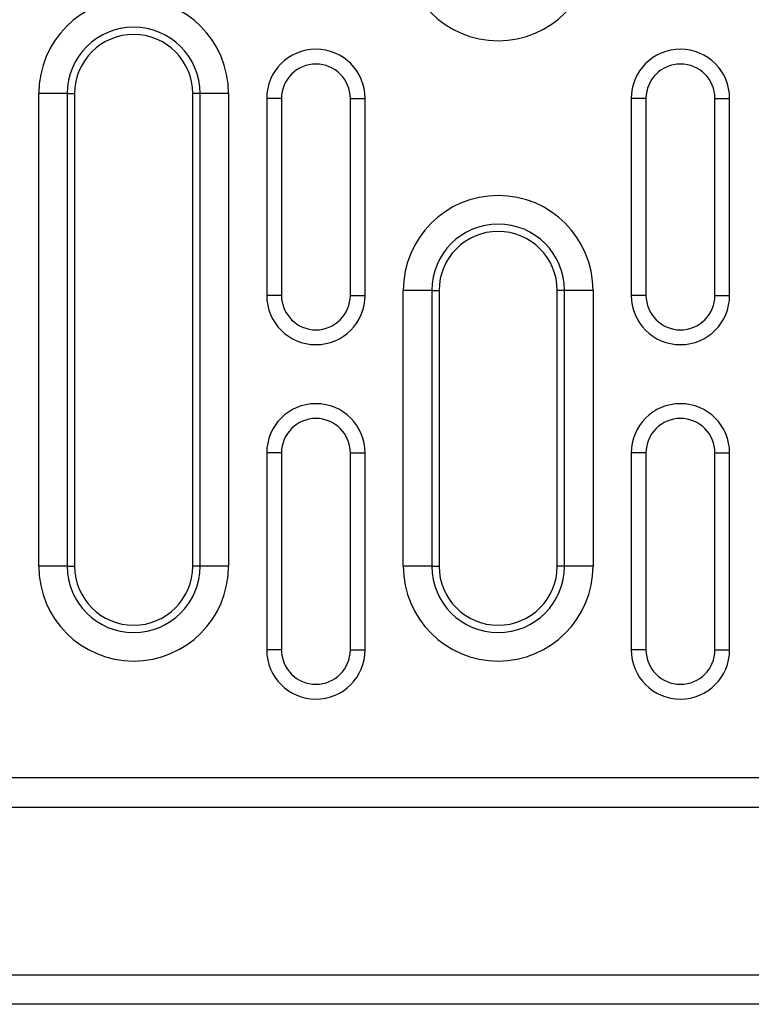
# Model space of a CAD drawing. Units: millimetres. Extents: x 72930 to 75926, y -9557 to -5321.
# Drawn here: x 74592 to 74666, y -6272 to -6172 of the extents above; entities that cross this region are included whole.
import ezdxf

# ---------------------------------------------------------------- set-up
doc = ezdxf.new("R2010")
doc.units = ezdxf.units.MM
doc.layers.add('DUENN-18', color=7, linetype='Continuous', lineweight=9)

msp = doc.modelspace()

# ---------------------------------------------------------------- linework, layer by layer
at = {"linetype": 'ByBlock', "lineweight": -2}
for p, q in [((74751.516, -6248.852, 156.448), (73751.516, -6248.852, 156.448)), ((74748.516, -6271.852, 156.448), (73754.516, -6271.852, 156.448))]:
    msp.add_line(p, q, dxfattribs=at)
at = {"layer": 'DUENN-18', "linetype": 'ByBlock', "lineweight": -2}
for p, q in [((74593.755, -6227.352, 156.448), (74593.755, -6179.352, 156.448)), ((74596.652, -6179.352, 156.448), (74593.755, -6179.352, 156.448)), ((74596.652, -6179.352, 156.448), (74596.652, -6227.352, 156.448)), ((74596.652, -6179.352, 156.448), (74597.396, -6179.352, 156.448)), ((74597.396, -6179.352, 156.448), (74597.396, -6227.352, 156.448)), ((74610.14, -6179.352, 156.448), (74609.396, -6179.352, 156.448)), ((74609.396, -6227.352, 156.448), (74609.396, -6179.352, 156.448)), ((74613.038, -6179.352, 156.448), (74610.14, -6179.352, 156.448)), ((74610.14, -6227.352, 156.448), (74610.14, -6179.352, 156.448)), ((74613.038, -6179.352, 156.448), (74613.038, -6227.352, 156.448)), ((74618.416, -6179.852, 156.448), (74616.916, -6179.852, 156.448)), ((74616.916, -6179.852, 156.448), (74616.916, -6199.852, 156.448)), ((74618.416, -6179.852, 156.448), (74618.416, -6199.852, 156.448)), ((74625.416, -6179.852, 156.448), (74626.916, -6179.852, 156.448)), ((74625.416, -6199.852, 156.448), (74625.416, -6179.852, 156.448)), ((74626.916, -6199.852, 156.448), (74626.916, -6179.852, 156.448)), ((74655.456, -6179.852, 156.448), (74653.956, -6179.852, 156.448)), ((74653.956, -6179.852, 156.448), (74653.956, -6199.852, 156.448)), ((74655.456, -6179.852, 156.448), (74655.456, -6199.852, 156.448)), ((74662.456, -6179.852, 156.448), (74663.956, -6179.852, 156.448)), ((74662.456, -6199.852, 156.448), (74662.456, -6179.852, 156.448)), ((74663.956, -6199.852, 156.448), (74663.956, -6179.852, 156.448)), ((74618.416, -6199.852, 156.448), (74616.916, -6199.852, 156.448)), ((74625.416, -6199.852, 156.448), (74626.916, -6199.852, 156.448)), ((74630.795, -6227.352, 156.448), (74630.795, -6199.352, 156.448)), ((74633.692, -6199.352, 156.448), (74630.795, -6199.352, 156.448)), ((74633.692, -6199.352, 156.448), (74633.692, -6227.352, 156.448)), ((74633.692, -6199.352, 156.448), (74634.436, -6199.352, 156.448)), ((74634.436, -6199.352, 156.448), (74634.436, -6227.352, 156.448)), ((74647.18, -6199.352, 156.448), (74646.436, -6199.352, 156.448)), ((74646.436, -6227.352, 156.448), (74646.436, -6199.352, 156.448)), ((74650.078, -6199.352, 156.448), (74647.18, -6199.352, 156.448)), ((74647.18, -6227.352, 156.448), (74647.18, -6199.352, 156.448)), ((74650.078, -6199.352, 156.448), (74650.078, -6227.352, 156.448)), ((74655.456, -6199.852, 156.448), (74653.956, -6199.852, 156.448)), ((74662.456, -6199.852, 156.448), (74663.956, -6199.852, 156.448)), ((74618.416, -6215.852, 156.448), (74616.916, -6215.852, 156.448)), ((74616.916, -6215.852, 156.448), (74616.916, -6235.852, 156.448)), ((74618.416, -6215.852, 156.448), (74618.416, -6235.852, 156.448)), ((74625.416, -6215.852, 156.448), (74626.916, -6215.852, 156.448)), ((74625.416, -6235.852, 156.448), (74625.416, -6215.852, 156.448)), ((74626.916, -6235.852, 156.448), (74626.916, -6215.852, 156.448)), ((74655.456, -6215.852, 156.448), (74653.956, -6215.852, 156.448)), ((74653.956, -6215.852, 156.448), (74653.956, -6235.852, 156.448)), ((74655.456, -6215.852, 156.448), (74655.456, -6235.852, 156.448)), ((74662.456, -6235.852, 156.448), (74662.456, -6215.852, 156.448)), ((74662.456, -6215.852, 156.448), (74663.956, -6215.852, 156.448)), ((74663.956, -6235.852, 156.448), (74663.956, -6215.852, 156.448)), ((74596.652, -6227.352, 156.448), (74593.755, -6227.352, 156.448)), ((74596.652, -6227.352, 156.448), (74597.396, -6227.352, 156.448)), ((74610.14, -6227.352, 156.448), (74609.396, -6227.352, 156.448)), ((74613.038, -6227.352, 156.448), (74610.14, -6227.352, 156.448)), ((74633.692, -6227.352, 156.448), (74630.795, -6227.352, 156.448)), ((74633.692, -6227.352, 156.448), (74634.436, -6227.352, 156.448)), ((74647.18, -6227.352, 156.448), (74646.436, -6227.352, 156.448)), ((74650.078, -6227.352, 156.448), (74647.18, -6227.352, 156.448)), ((74618.416, -6235.852, 156.448), (74616.916, -6235.852, 156.448)), ((74625.416, -6235.852, 156.448), (74626.916, -6235.852, 156.448)), ((74655.456, -6235.852, 156.448), (74653.956, -6235.852, 156.448)), ((74662.456, -6235.852, 156.448), (74663.956, -6235.852, 156.448)), ((74748.516, -6251.852, 156.448), (73754.516, -6251.852, 156.448)), ((73754.516, -6268.852, 156.448), (74748.516, -6268.852, 156.448))]:
    msp.add_line(p, q, dxfattribs=at)
for centre, radius, start, end in [((74640.436, -6164.352, 156.448), 9.642, 180, 0), ((74603.396, -6179.352, 156.448), 9.642, 0, 180), ((74603.396, -6179.352, 156.448), 6.744, 0, 180), ((74603.396, -6179.352, 156.448), 6, 0, 180), ((74621.916, -6179.852, 156.448), 5, 0, 180), ((74658.956, -6179.852, 156.448), 5, 0, 180), ((74621.916, -6179.852, 156.448), 3.5, 0, 180), ((74658.956, -6179.852, 156.448), 3.5, 0, 180), ((74640.436, -6199.352, 156.448), 9.642, 0, 180), ((74640.436, -6199.352, 156.448), 6.744, 0, 180), ((74640.436, -6199.352, 156.448), 6, 0, 180), ((74621.916, -6199.852, 156.448), 5, 180, 0), ((74621.916, -6199.852, 156.448), 3.5, 180, 0), ((74658.956, -6199.852, 156.448), 5, 180, 0), ((74658.956, -6199.852, 156.448), 3.5, 180, 0), ((74621.916, -6215.852, 156.448), 5, 0, 180), ((74658.956, -6215.852, 156.448), 5, 0, 180), ((74621.916, -6215.852, 156.448), 3.5, 0, 180), ((74658.956, -6215.852, 156.448), 3.5, 0, 180), ((74603.396, -6227.352, 156.448), 9.642, 180, 0), ((74603.396, -6227.352, 156.448), 6.744, 180, 0), ((74603.396, -6227.352, 156.448), 6, 180, 0), ((74640.436, -6227.352, 156.448), 9.642, 180, 0), ((74640.436, -6227.352, 156.448), 6.744, 180, 0), ((74640.436, -6227.352, 156.448), 6, 180, 0), ((74621.916, -6235.852, 156.448), 5, 180, 0), ((74621.916, -6235.852, 156.448), 3.5, 180, 0), ((74658.956, -6235.852, 156.448), 5, 180, 0), ((74658.956, -6235.852, 156.448), 3.5, 180, 0)]:
    msp.add_arc(centre, radius, start, end, dxfattribs=at)

doc.saveas('drawing.dxf')
